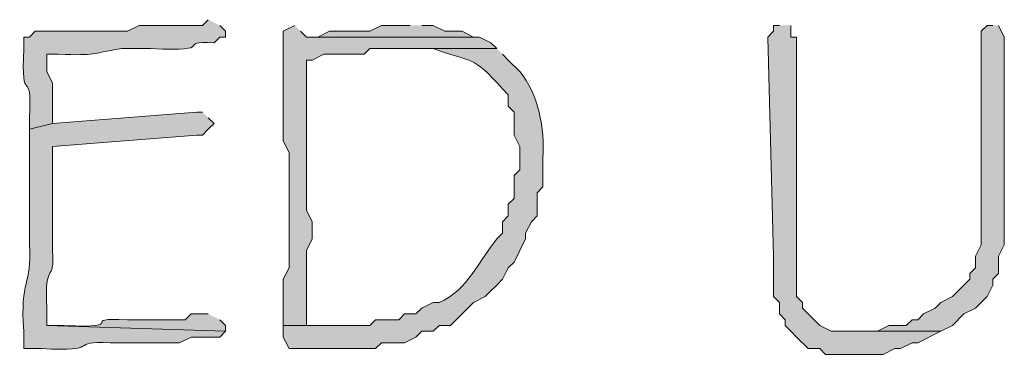
# Model space of a CAD drawing. Units: inches. Extents: x -61 to 673, y 119 to 673.
# Drawn here: x 125 to 136, y 147 to 151 of the extents above; entities that cross this region are included whole.
import ezdxf

# ---------------------------------------------------------------- set-up
doc = ezdxf.new("R2010")
doc.units = ezdxf.units.IN
doc.header["$MEASUREMENT"] = 0
doc.layers.add('Layer 1', color=7, linetype='Continuous')

msp = doc.modelspace()

# ---------------------------------------------------------------- hatches: boundary and pattern name
at = {"layer": 'Layer 1', "true_color": 0xffffff}
h = msp.add_hatch(color=7, dxfattribs=at)
edge = h.paths.add_edge_path()
edge.add_spline(control_points=[(127.41, 150.63), (127.41, 150.63), (127.35, 150.57), (127.35, 150.57), (127.35, 150.57), (126.69, 150.57), (126.69, 150.57), (126.69, 150.57), (126.57, 150.51), (126.57, 150.51), (126.57, 150.51), (126.39, 150.51), (126.39, 150.51), (126.13, 150.51), (125.87, 150.51), (125.61, 150.51), (125.61, 150.51), (125.55, 150.449), (125.55, 150.449), (125.55, 150.449), (125.49, 150.449), (125.49, 150.449), (125.49, 150.449), (125.49, 150.33), (125.49, 150.33), (125.458, 149.691), (125.58, 150.177), (125.55, 149.609), (125.55, 149.609), (125.55, 149.49), (125.55, 149.49), (125.55, 149.49), (125.79, 149.55), (125.79, 149.55), (125.79, 149.55), (125.79, 149.97), (125.79, 149.97), (125.79, 149.97), (125.73, 150.09), (125.73, 150.09), (125.73, 150.09), (125.73, 150.27), (125.73, 150.27), (125.73, 150.27), (125.85, 150.27), (125.85, 150.27), (126.269, 150.258), (126.155, 150.273), (126.51, 150.33), (126.51, 150.33), (126.81, 150.33), (126.81, 150.33), (127.539, 150.293), (127.045, 150.413), (127.47, 150.391), (127.47, 150.391), (127.53, 150.449), (127.53, 150.449), (127.53, 150.449), (127.59, 150.449), (127.59, 150.449), (127.59, 150.449), (127.59, 150.51), (127.59, 150.51), (127.59, 150.51), (127.53, 150.57), (127.53, 150.57)], knot_values=[0, 0, 0, 0, 1, 1, 1, 2, 2, 2, 3, 3, 3, 4, 4, 4, 5, 5, 5, 6, 6, 6, 7, 7, 7, 8, 8, 8, 9, 9, 9, 10, 10, 10, 11, 11, 11, 12, 12, 12, 13, 13, 13, 14, 14, 14, 15, 15, 15, 16, 16, 16, 17, 17, 17, 18, 18, 18, 19, 19, 19, 20, 20, 20, 21, 21, 21, 22, 22, 22, 22], degree=3, periodic=0)
edge.add_line((127.53, 150.57), (127.41, 150.63))
h = msp.add_hatch(color=7, dxfattribs=at)
edge = h.paths.add_edge_path()
edge.add_spline(control_points=[(128.31, 150.57), (128.31, 150.57), (128.19, 150.51), (128.19, 150.51), (128.19, 150.51), (128.19, 149.37), (128.19, 149.37), (128.19, 149.37), (128.25, 149.25), (128.25, 149.25), (128.25, 149.25), (128.25, 148.05), (128.25, 148.05), (128.25, 148.05), (128.19, 147.93), (128.19, 147.93), (128.19, 147.93), (128.19, 147.449), (128.19, 147.449), (128.19, 147.449), (128.43, 147.449), (128.43, 147.449), (128.43, 147.449), (128.43, 148.23), (128.43, 148.23), (128.43, 148.23), (128.49, 148.35), (128.49, 148.35), (128.49, 148.35), (128.49, 148.529), (128.49, 148.529), (128.49, 148.529), (128.43, 148.65), (128.43, 148.65), (128.43, 148.65), (128.43, 148.949), (128.43, 148.949), (128.43, 149.311), (128.43, 149.67), (128.43, 150.029), (128.43, 150.029), (128.43, 150.21), (128.43, 150.21), (128.43, 150.21), (128.49, 150.21), (128.49, 150.21), (128.49, 150.21), (128.61, 150.27), (128.61, 150.27), (128.61, 150.27), (129.03, 150.27), (129.03, 150.27), (129.03, 150.27), (129.09, 150.33), (129.09, 150.33), (129.09, 150.33), (130.41, 150.33), (130.41, 150.33), (130.41, 150.33), (130.35, 150.391), (130.35, 150.391), (130.35, 150.391), (130.23, 150.449), (130.23, 150.449), (130.23, 150.449), (128.43, 150.449), (128.43, 150.449), (128.43, 150.449), (128.37, 150.51), (128.37, 150.51)], knot_values=[0, 0, 0, 0, 1, 1, 1, 2, 2, 2, 3, 3, 3, 4, 4, 4, 5, 5, 5, 6, 6, 6, 7, 7, 7, 8, 8, 8, 9, 9, 9, 10, 10, 10, 11, 11, 11, 12, 12, 12, 13, 13, 13, 14, 14, 14, 15, 15, 15, 16, 16, 16, 17, 17, 17, 18, 18, 18, 19, 19, 19, 20, 20, 20, 21, 21, 21, 22, 22, 22, 23, 23, 23, 23], degree=3, periodic=0)
edge.add_line((128.37, 150.51), (128.31, 150.57))
for points in [[(129.51, 150.57), (129.21, 150.57), (129.09, 150.51), (128.67, 150.51), (128.55, 150.449), (128.43, 150.449), (130.23, 150.449), (130.17, 150.449), (130.05, 150.51), (129.87, 150.51), (129.75, 150.57), (129.63, 150.57)], [(133.35, 150.57), (133.29, 150.57), (133.29, 150.51), (133.23, 150.449), (133.29, 148.17), (133.29, 147.75), (133.35, 147.689), (133.35, 147.57), (133.41, 147.51), (133.41, 147.449), (133.47, 147.391), (133.53, 147.33), (133.65, 147.21), (133.77, 147.21), (133.83, 147.15), (134.43, 147.15), (134.55, 147.21), (134.61, 147.21), (134.73, 147.27), (134.79, 147.27), (135.03, 147.391), (133.89, 147.391), (133.77, 147.449), (133.59, 147.63), (133.59, 147.689), (133.53, 147.75), (133.53, 150.449), (133.47, 150.449), (133.47, 150.57)]]:
    msp.add_hatch(color=7, dxfattribs=at).paths.add_polyline_path(points)
h = msp.add_hatch(color=7, dxfattribs=at)
edge = h.paths.add_edge_path()
edge.add_spline(control_points=[(135.57, 150.57), (135.57, 150.57), (135.51, 150.57), (135.51, 150.57), (135.51, 150.57), (135.45, 150.51), (135.45, 150.51), (135.45, 149.87), (135.45, 149.23), (135.45, 148.59), (135.45, 148.59), (135.45, 148.29), (135.45, 148.29), (135.45, 148.29), (135.39, 148.17), (135.39, 148.17), (135.39, 148.17), (135.39, 148.05), (135.39, 148.05), (135.39, 148.05), (135.33, 147.99), (135.33, 147.99), (135.33, 147.99), (135.33, 147.93), (135.33, 147.93), (135.33, 147.93), (135.15, 147.75), (135.15, 147.75), (135.15, 147.75), (135.03, 147.689), (135.03, 147.689), (135.03, 147.689), (134.97, 147.63), (134.97, 147.63), (134.97, 147.63), (134.85, 147.57), (134.85, 147.57), (134.85, 147.57), (134.79, 147.51), (134.79, 147.51), (134.79, 147.51), (134.73, 147.51), (134.73, 147.51), (134.73, 147.51), (134.67, 147.449), (134.67, 147.449), (134.67, 147.449), (134.49, 147.449), (134.49, 147.449), (134.49, 147.449), (134.37, 147.391), (134.37, 147.391), (134.37, 147.391), (134.07, 147.391), (134.07, 147.391), (134.07, 147.391), (135.03, 147.391), (135.03, 147.391), (135.03, 147.391), (135.15, 147.449), (135.15, 147.449), (135.15, 147.449), (135.27, 147.57), (135.27, 147.57), (135.27, 147.57), (135.39, 147.63), (135.39, 147.63), (135.39, 147.63), (135.51, 147.75), (135.51, 147.75), (135.51, 147.75), (135.57, 147.87), (135.57, 147.87), (135.57, 147.87), (135.57, 147.93), (135.57, 147.93), (135.57, 147.93), (135.63, 147.99), (135.63, 147.99), (135.63, 147.99), (135.63, 148.17), (135.63, 148.17), (135.63, 148.17), (135.69, 148.29), (135.69, 148.29), (135.69, 148.29), (135.69, 148.65), (135.69, 148.65), (135.69, 149.23), (135.69, 149.811), (135.69, 150.391), (135.69, 150.391), (135.69, 150.449), (135.69, 150.449), (135.69, 150.449), (135.63, 150.57), (135.63, 150.57)], knot_values=[0, 0, 0, 0, 1, 1, 1, 2, 2, 2, 3, 3, 3, 4, 4, 4, 5, 5, 5, 6, 6, 6, 7, 7, 7, 8, 8, 8, 9, 9, 9, 10, 10, 10, 11, 11, 11, 12, 12, 12, 13, 13, 13, 14, 14, 14, 15, 15, 15, 16, 16, 16, 17, 17, 17, 18, 18, 18, 19, 19, 19, 20, 20, 20, 21, 21, 21, 22, 22, 22, 23, 23, 23, 24, 24, 24, 25, 25, 25, 26, 26, 26, 27, 27, 27, 28, 28, 28, 29, 29, 29, 30, 30, 30, 31, 31, 31, 32, 32, 32, 32], degree=3, periodic=0)
edge.add_line((135.63, 150.57), (135.57, 150.57))
h = msp.add_hatch(color=7, dxfattribs=at)
edge = h.paths.add_edge_path()
edge.add_spline(control_points=[(130.41, 150.33), (130.41, 150.33), (129.45, 150.33), (129.45, 150.33), (129.45, 150.33), (129.75, 150.33), (129.75, 150.33), (130.165, 150.174), (130.149, 150.273), (130.47, 149.91), (130.47, 149.91), (130.53, 149.85), (130.53, 149.85), (130.53, 149.85), (130.53, 149.73), (130.53, 149.73), (130.53, 149.73), (130.59, 149.67), (130.59, 149.67), (130.59, 149.67), (130.59, 149.43), (130.59, 149.43), (130.59, 149.43), (130.65, 149.311), (130.65, 149.311), (130.65, 149.311), (130.65, 149.07), (130.65, 149.07), (130.65, 149.07), (130.59, 149.01), (130.59, 149.01), (130.59, 149.01), (130.59, 148.77), (130.59, 148.77), (130.59, 148.77), (130.53, 148.71), (130.53, 148.71), (130.53, 148.71), (130.53, 148.59), (130.53, 148.59), (130.53, 148.59), (130.47, 148.529), (130.47, 148.529), (130.47, 148.529), (130.47, 148.41), (130.47, 148.41), (130.47, 148.41), (130.41, 148.35), (130.41, 148.35), (130.238, 148.146), (130.106, 147.812), (129.81, 147.689), (129.81, 147.689), (129.75, 147.689), (129.75, 147.689), (129.75, 147.689), (129.63, 147.63), (129.63, 147.63), (129.63, 147.63), (129.57, 147.57), (129.57, 147.57), (129.57, 147.57), (129.45, 147.57), (129.45, 147.57), (129.45, 147.57), (129.39, 147.51), (129.39, 147.51), (129.39, 147.51), (129.15, 147.51), (129.15, 147.51), (129.15, 147.51), (129.09, 147.449), (129.09, 147.449), (129.09, 147.449), (128.19, 147.449), (128.19, 147.449), (128.19, 147.449), (128.19, 147.33), (128.19, 147.33), (128.19, 147.33), (128.25, 147.21), (128.25, 147.21), (128.25, 147.21), (129.15, 147.21), (129.15, 147.21), (129.15, 147.21), (129.21, 147.27), (129.21, 147.27), (129.21, 147.27), (129.45, 147.27), (129.45, 147.27), (129.45, 147.27), (129.57, 147.33), (129.57, 147.33), (129.57, 147.33), (129.63, 147.391), (129.63, 147.391), (129.63, 147.391), (129.75, 147.391), (129.75, 147.391), (129.75, 147.391), (129.81, 147.449), (129.81, 147.449), (129.81, 147.449), (129.93, 147.449), (129.93, 147.449), (129.93, 147.449), (130.11, 147.63), (130.11, 147.63), (130.11, 147.63), (130.17, 147.689), (130.17, 147.689), (130.17, 147.689), (130.29, 147.75), (130.29, 147.75), (130.29, 147.75), (130.35, 147.811), (130.35, 147.811), (130.35, 147.811), (130.41, 147.87), (130.41, 147.87), (130.41, 147.87), (130.47, 147.93), (130.47, 147.93), (130.47, 147.93), (130.53, 148.05), (130.53, 148.05), (130.53, 148.05), (130.59, 148.109), (130.59, 148.109), (130.59, 148.109), (130.71, 148.35), (130.71, 148.35), (130.71, 148.35), (130.71, 148.41), (130.71, 148.41), (130.71, 148.41), (130.77, 148.529), (130.77, 148.529), (130.77, 148.529), (130.83, 148.59), (130.83, 148.59), (130.83, 148.59), (130.83, 148.83), (130.83, 148.83), (130.83, 148.83), (130.89, 148.891), (130.89, 148.891), (130.89, 148.891), (130.89, 149.189), (130.89, 149.189), (130.914, 149.496), (130.839, 149.861), (130.65, 150.09), (130.65, 150.09), (130.53, 150.21), (130.53, 150.21), (130.53, 150.21), (130.47, 150.27), (130.47, 150.27)], knot_values=[0, 0, 0, 0, 1, 1, 1, 2, 2, 2, 3, 3, 3, 4, 4, 4, 5, 5, 5, 6, 6, 6, 7, 7, 7, 8, 8, 8, 9, 9, 9, 10, 10, 10, 11, 11, 11, 12, 12, 12, 13, 13, 13, 14, 14, 14, 15, 15, 15, 16, 16, 16, 17, 17, 17, 18, 18, 18, 19, 19, 19, 20, 20, 20, 21, 21, 21, 22, 22, 22, 23, 23, 23, 24, 24, 24, 25, 25, 25, 26, 26, 26, 27, 27, 27, 28, 28, 28, 29, 29, 29, 30, 30, 30, 31, 31, 31, 32, 32, 32, 33, 33, 33, 34, 34, 34, 35, 35, 35, 36, 36, 36, 37, 37, 37, 38, 38, 38, 39, 39, 39, 40, 40, 40, 41, 41, 41, 42, 42, 42, 43, 43, 43, 44, 44, 44, 45, 45, 45, 46, 46, 46, 47, 47, 47, 48, 48, 48, 49, 49, 49, 50, 50, 50, 51, 51, 51, 52, 52, 52, 53, 53, 53, 53], degree=3, periodic=0)
edge.add_line((130.47, 150.27), (130.41, 150.33))
h = msp.add_hatch(color=7, dxfattribs=at)
edge = h.paths.add_edge_path()
edge.add_spline(control_points=[(127.35, 149.67), (127.35, 149.67), (127.29, 149.67), (127.29, 149.67), (127.29, 149.67), (125.79, 149.55), (125.79, 149.55), (125.79, 149.55), (125.55, 149.49), (125.55, 149.49), (125.55, 149.49), (125.55, 149.25), (125.55, 149.25), (125.55, 148.99), (125.55, 148.73), (125.55, 148.47), (125.55, 148.47), (125.55, 148.29), (125.55, 148.29), (125.576, 147.861), (125.448, 147.936), (125.49, 147.391), (125.49, 147.391), (125.49, 147.21), (125.49, 147.21), (125.49, 147.21), (125.67, 147.21), (125.67, 147.21), (126.32, 147.171), (125.941, 147.295), (126.39, 147.27), (126.39, 147.27), (127.11, 147.27), (127.11, 147.27), (127.11, 147.27), (127.23, 147.33), (127.23, 147.33), (127.23, 147.33), (127.53, 147.33), (127.53, 147.33), (127.53, 147.33), (127.59, 147.391), (127.59, 147.391), (127.59, 147.391), (125.73, 147.449), (125.73, 147.449), (125.73, 147.449), (125.73, 147.63), (125.73, 147.63), (125.701, 148.143), (125.814, 147.867), (125.79, 148.23), (125.79, 148.23), (125.79, 148.41), (125.79, 148.41), (125.79, 148.63), (125.79, 148.85), (125.79, 149.07), (125.79, 149.07), (125.79, 149.311), (125.79, 149.311), (125.79, 149.311), (127.29, 149.43), (127.29, 149.43), (127.29, 149.43), (127.35, 149.43), (127.35, 149.43), (127.35, 149.43), (127.41, 149.49), (127.41, 149.49), (127.41, 149.49), (127.47, 149.55), (127.47, 149.55), (127.47, 149.55), (127.41, 149.609), (127.41, 149.609)], knot_values=[0, 0, 0, 0, 1, 1, 1, 2, 2, 2, 3, 3, 3, 4, 4, 4, 5, 5, 5, 6, 6, 6, 7, 7, 7, 8, 8, 8, 9, 9, 9, 10, 10, 10, 11, 11, 11, 12, 12, 12, 13, 13, 13, 14, 14, 14, 15, 15, 15, 16, 16, 16, 17, 17, 17, 18, 18, 18, 19, 19, 19, 20, 20, 20, 21, 21, 21, 22, 22, 22, 23, 23, 23, 24, 24, 24, 25, 25, 25, 25], degree=3, periodic=0)
edge.add_line((127.41, 149.609), (127.35, 149.67))
h = msp.add_hatch(color=7, dxfattribs=at)
edge = h.paths.add_edge_path()
edge.add_spline(control_points=[(127.41, 147.57), (127.41, 147.57), (127.23, 147.57), (127.23, 147.57), (127.23, 147.57), (127.17, 147.51), (127.17, 147.51), (127.17, 147.51), (126.57, 147.51), (126.57, 147.51), (126.017, 147.535), (126.626, 147.421), (125.91, 147.449), (125.91, 147.449), (125.73, 147.449), (125.73, 147.449), (125.73, 147.449), (127.59, 147.391), (127.59, 147.391), (127.59, 147.391), (127.59, 147.449), (127.59, 147.449), (127.59, 147.449), (127.53, 147.51), (127.53, 147.51)], knot_values=[0, 0, 0, 0, 1, 1, 1, 2, 2, 2, 3, 3, 3, 4, 4, 4, 5, 5, 5, 6, 6, 6, 7, 7, 7, 8, 8, 8, 8], degree=3, periodic=0)
edge.add_line((127.53, 147.51), (127.41, 147.57))

# ---------------------------------------------------------------- linework, layer by layer
at = {"layer": 'Layer 1', "lineweight": 0}
for points in [[(129.51, 150.57), (129.21, 150.57), (129.09, 150.51), (128.67, 150.51), (128.55, 150.449), (128.43, 150.449), (130.23, 150.449), (130.17, 150.449), (130.05, 150.51), (129.87, 150.51), (129.75, 150.57), (129.63, 150.57)], [(133.35, 150.57), (133.29, 150.57), (133.29, 150.51), (133.23, 150.449), (133.29, 148.17), (133.29, 147.75), (133.35, 147.689), (133.35, 147.57), (133.41, 147.51), (133.41, 147.449), (133.47, 147.391), (133.53, 147.33), (133.65, 147.21), (133.77, 147.21), (133.83, 147.15), (134.43, 147.15), (134.55, 147.21), (134.61, 147.21), (134.73, 147.27), (134.79, 147.27), (135.03, 147.391), (133.89, 147.391), (133.77, 147.449), (133.59, 147.63), (133.59, 147.689), (133.53, 147.75), (133.53, 150.449), (133.47, 150.449), (133.47, 150.57)]]:
    msp.add_lwpolyline(points, dxfattribs=at)
for points, knots in [([(127.41, 150.63), (127.41, 150.63), (127.35, 150.57), (127.35, 150.57), (127.35, 150.57), (126.69, 150.57), (126.69, 150.57), (126.69, 150.57), (126.57, 150.51), (126.57, 150.51), (126.57, 150.51), (126.39, 150.51), (126.39, 150.51), (126.13, 150.51), (125.87, 150.51), (125.61, 150.51), (125.61, 150.51), (125.55, 150.449), (125.55, 150.449), (125.55, 150.449), (125.49, 150.449), (125.49, 150.449), (125.49, 150.449), (125.49, 150.33), (125.49, 150.33), (125.458, 149.691), (125.58, 150.177), (125.55, 149.609), (125.55, 149.609), (125.55, 149.49), (125.55, 149.49), (125.55, 149.49), (125.79, 149.55), (125.79, 149.55), (125.79, 149.55), (125.79, 149.97), (125.79, 149.97), (125.79, 149.97), (125.73, 150.09), (125.73, 150.09), (125.73, 150.09), (125.73, 150.27), (125.73, 150.27), (125.73, 150.27), (125.85, 150.27), (125.85, 150.27), (126.269, 150.258), (126.155, 150.273), (126.51, 150.33), (126.51, 150.33), (126.81, 150.33), (126.81, 150.33), (127.539, 150.293), (127.045, 150.413), (127.47, 150.391), (127.47, 150.391), (127.53, 150.449), (127.53, 150.449), (127.53, 150.449), (127.59, 150.449), (127.59, 150.449), (127.59, 150.449), (127.59, 150.51), (127.59, 150.51), (127.59, 150.51), (127.53, 150.57), (127.53, 150.57)], [0, 0, 0, 0, 1, 1, 1, 2, 2, 2, 3, 3, 3, 4, 4, 4, 5, 5, 5, 6, 6, 6, 7, 7, 7, 8, 8, 8, 9, 9, 9, 10, 10, 10, 11, 11, 11, 12, 12, 12, 13, 13, 13, 14, 14, 14, 15, 15, 15, 16, 16, 16, 17, 17, 17, 18, 18, 18, 19, 19, 19, 20, 20, 20, 21, 21, 21, 22, 22, 22, 22]), ([(128.31, 150.57), (128.31, 150.57), (128.19, 150.51), (128.19, 150.51), (128.19, 150.51), (128.19, 149.37), (128.19, 149.37), (128.19, 149.37), (128.25, 149.25), (128.25, 149.25), (128.25, 149.25), (128.25, 148.05), (128.25, 148.05), (128.25, 148.05), (128.19, 147.93), (128.19, 147.93), (128.19, 147.93), (128.19, 147.449), (128.19, 147.449), (128.19, 147.449), (128.43, 147.449), (128.43, 147.449), (128.43, 147.449), (128.43, 148.23), (128.43, 148.23), (128.43, 148.23), (128.49, 148.35), (128.49, 148.35), (128.49, 148.35), (128.49, 148.529), (128.49, 148.529), (128.49, 148.529), (128.43, 148.65), (128.43, 148.65), (128.43, 148.65), (128.43, 148.949), (128.43, 148.949), (128.43, 149.311), (128.43, 149.67), (128.43, 150.029), (128.43, 150.029), (128.43, 150.21), (128.43, 150.21), (128.43, 150.21), (128.49, 150.21), (128.49, 150.21), (128.49, 150.21), (128.61, 150.27), (128.61, 150.27), (128.61, 150.27), (129.03, 150.27), (129.03, 150.27), (129.03, 150.27), (129.09, 150.33), (129.09, 150.33), (129.09, 150.33), (130.41, 150.33), (130.41, 150.33), (130.41, 150.33), (130.35, 150.391), (130.35, 150.391), (130.35, 150.391), (130.23, 150.449), (130.23, 150.449), (130.23, 150.449), (128.43, 150.449), (128.43, 150.449), (128.43, 150.449), (128.37, 150.51), (128.37, 150.51)], [0, 0, 0, 0, 1, 1, 1, 2, 2, 2, 3, 3, 3, 4, 4, 4, 5, 5, 5, 6, 6, 6, 7, 7, 7, 8, 8, 8, 9, 9, 9, 10, 10, 10, 11, 11, 11, 12, 12, 12, 13, 13, 13, 14, 14, 14, 15, 15, 15, 16, 16, 16, 17, 17, 17, 18, 18, 18, 19, 19, 19, 20, 20, 20, 21, 21, 21, 22, 22, 22, 23, 23, 23, 23]), ([(135.57, 150.57), (135.57, 150.57), (135.51, 150.57), (135.51, 150.57), (135.51, 150.57), (135.45, 150.51), (135.45, 150.51), (135.45, 149.87), (135.45, 149.23), (135.45, 148.59), (135.45, 148.59), (135.45, 148.29), (135.45, 148.29), (135.45, 148.29), (135.39, 148.17), (135.39, 148.17), (135.39, 148.17), (135.39, 148.05), (135.39, 148.05), (135.39, 148.05), (135.33, 147.99), (135.33, 147.99), (135.33, 147.99), (135.33, 147.93), (135.33, 147.93), (135.33, 147.93), (135.15, 147.75), (135.15, 147.75), (135.15, 147.75), (135.03, 147.689), (135.03, 147.689), (135.03, 147.689), (134.97, 147.63), (134.97, 147.63), (134.97, 147.63), (134.85, 147.57), (134.85, 147.57), (134.85, 147.57), (134.79, 147.51), (134.79, 147.51), (134.79, 147.51), (134.73, 147.51), (134.73, 147.51), (134.73, 147.51), (134.67, 147.449), (134.67, 147.449), (134.67, 147.449), (134.49, 147.449), (134.49, 147.449), (134.49, 147.449), (134.37, 147.391), (134.37, 147.391), (134.37, 147.391), (134.07, 147.391), (134.07, 147.391), (134.07, 147.391), (135.03, 147.391), (135.03, 147.391), (135.03, 147.391), (135.15, 147.449), (135.15, 147.449), (135.15, 147.449), (135.27, 147.57), (135.27, 147.57), (135.27, 147.57), (135.39, 147.63), (135.39, 147.63), (135.39, 147.63), (135.51, 147.75), (135.51, 147.75), (135.51, 147.75), (135.57, 147.87), (135.57, 147.87), (135.57, 147.87), (135.57, 147.93), (135.57, 147.93), (135.57, 147.93), (135.63, 147.99), (135.63, 147.99), (135.63, 147.99), (135.63, 148.17), (135.63, 148.17), (135.63, 148.17), (135.69, 148.29), (135.69, 148.29), (135.69, 148.29), (135.69, 148.65), (135.69, 148.65), (135.69, 149.23), (135.69, 149.811), (135.69, 150.391), (135.69, 150.391), (135.69, 150.449), (135.69, 150.449), (135.69, 150.449), (135.63, 150.57), (135.63, 150.57)], [0, 0, 0, 0, 1, 1, 1, 2, 2, 2, 3, 3, 3, 4, 4, 4, 5, 5, 5, 6, 6, 6, 7, 7, 7, 8, 8, 8, 9, 9, 9, 10, 10, 10, 11, 11, 11, 12, 12, 12, 13, 13, 13, 14, 14, 14, 15, 15, 15, 16, 16, 16, 17, 17, 17, 18, 18, 18, 19, 19, 19, 20, 20, 20, 21, 21, 21, 22, 22, 22, 23, 23, 23, 24, 24, 24, 25, 25, 25, 26, 26, 26, 27, 27, 27, 28, 28, 28, 29, 29, 29, 30, 30, 30, 31, 31, 31, 32, 32, 32, 32]), ([(130.41, 150.33), (130.41, 150.33), (129.45, 150.33), (129.45, 150.33), (129.45, 150.33), (129.75, 150.33), (129.75, 150.33), (130.165, 150.174), (130.149, 150.273), (130.47, 149.91), (130.47, 149.91), (130.53, 149.85), (130.53, 149.85), (130.53, 149.85), (130.53, 149.73), (130.53, 149.73), (130.53, 149.73), (130.59, 149.67), (130.59, 149.67), (130.59, 149.67), (130.59, 149.43), (130.59, 149.43), (130.59, 149.43), (130.65, 149.311), (130.65, 149.311), (130.65, 149.311), (130.65, 149.07), (130.65, 149.07), (130.65, 149.07), (130.59, 149.01), (130.59, 149.01), (130.59, 149.01), (130.59, 148.77), (130.59, 148.77), (130.59, 148.77), (130.53, 148.71), (130.53, 148.71), (130.53, 148.71), (130.53, 148.59), (130.53, 148.59), (130.53, 148.59), (130.47, 148.529), (130.47, 148.529), (130.47, 148.529), (130.47, 148.41), (130.47, 148.41), (130.47, 148.41), (130.41, 148.35), (130.41, 148.35), (130.238, 148.146), (130.106, 147.812), (129.81, 147.689), (129.81, 147.689), (129.75, 147.689), (129.75, 147.689), (129.75, 147.689), (129.63, 147.63), (129.63, 147.63), (129.63, 147.63), (129.57, 147.57), (129.57, 147.57), (129.57, 147.57), (129.45, 147.57), (129.45, 147.57), (129.45, 147.57), (129.39, 147.51), (129.39, 147.51), (129.39, 147.51), (129.15, 147.51), (129.15, 147.51), (129.15, 147.51), (129.09, 147.449), (129.09, 147.449), (129.09, 147.449), (128.19, 147.449), (128.19, 147.449), (128.19, 147.449), (128.19, 147.33), (128.19, 147.33), (128.19, 147.33), (128.25, 147.21), (128.25, 147.21), (128.25, 147.21), (129.15, 147.21), (129.15, 147.21), (129.15, 147.21), (129.21, 147.27), (129.21, 147.27), (129.21, 147.27), (129.45, 147.27), (129.45, 147.27), (129.45, 147.27), (129.57, 147.33), (129.57, 147.33), (129.57, 147.33), (129.63, 147.391), (129.63, 147.391), (129.63, 147.391), (129.75, 147.391), (129.75, 147.391), (129.75, 147.391), (129.81, 147.449), (129.81, 147.449), (129.81, 147.449), (129.93, 147.449), (129.93, 147.449), (129.93, 147.449), (130.11, 147.63), (130.11, 147.63), (130.11, 147.63), (130.17, 147.689), (130.17, 147.689), (130.17, 147.689), (130.29, 147.75), (130.29, 147.75), (130.29, 147.75), (130.35, 147.811), (130.35, 147.811), (130.35, 147.811), (130.41, 147.87), (130.41, 147.87), (130.41, 147.87), (130.47, 147.93), (130.47, 147.93), (130.47, 147.93), (130.53, 148.05), (130.53, 148.05), (130.53, 148.05), (130.59, 148.109), (130.59, 148.109), (130.59, 148.109), (130.71, 148.35), (130.71, 148.35), (130.71, 148.35), (130.71, 148.41), (130.71, 148.41), (130.71, 148.41), (130.77, 148.529), (130.77, 148.529), (130.77, 148.529), (130.83, 148.59), (130.83, 148.59), (130.83, 148.59), (130.83, 148.83), (130.83, 148.83), (130.83, 148.83), (130.89, 148.891), (130.89, 148.891), (130.89, 148.891), (130.89, 149.189), (130.89, 149.189), (130.914, 149.496), (130.839, 149.861), (130.65, 150.09), (130.65, 150.09), (130.53, 150.21), (130.53, 150.21), (130.53, 150.21), (130.47, 150.27), (130.47, 150.27)], [0, 0, 0, 0, 1, 1, 1, 2, 2, 2, 3, 3, 3, 4, 4, 4, 5, 5, 5, 6, 6, 6, 7, 7, 7, 8, 8, 8, 9, 9, 9, 10, 10, 10, 11, 11, 11, 12, 12, 12, 13, 13, 13, 14, 14, 14, 15, 15, 15, 16, 16, 16, 17, 17, 17, 18, 18, 18, 19, 19, 19, 20, 20, 20, 21, 21, 21, 22, 22, 22, 23, 23, 23, 24, 24, 24, 25, 25, 25, 26, 26, 26, 27, 27, 27, 28, 28, 28, 29, 29, 29, 30, 30, 30, 31, 31, 31, 32, 32, 32, 33, 33, 33, 34, 34, 34, 35, 35, 35, 36, 36, 36, 37, 37, 37, 38, 38, 38, 39, 39, 39, 40, 40, 40, 41, 41, 41, 42, 42, 42, 43, 43, 43, 44, 44, 44, 45, 45, 45, 46, 46, 46, 47, 47, 47, 48, 48, 48, 49, 49, 49, 50, 50, 50, 51, 51, 51, 52, 52, 52, 53, 53, 53, 53]), ([(127.35, 149.67), (127.35, 149.67), (127.29, 149.67), (127.29, 149.67), (127.29, 149.67), (125.79, 149.55), (125.79, 149.55), (125.79, 149.55), (125.55, 149.49), (125.55, 149.49), (125.55, 149.49), (125.55, 149.25), (125.55, 149.25), (125.55, 148.99), (125.55, 148.73), (125.55, 148.47), (125.55, 148.47), (125.55, 148.29), (125.55, 148.29), (125.576, 147.861), (125.448, 147.936), (125.49, 147.391), (125.49, 147.391), (125.49, 147.21), (125.49, 147.21), (125.49, 147.21), (125.67, 147.21), (125.67, 147.21), (126.32, 147.171), (125.941, 147.295), (126.39, 147.27), (126.39, 147.27), (127.11, 147.27), (127.11, 147.27), (127.11, 147.27), (127.23, 147.33), (127.23, 147.33), (127.23, 147.33), (127.53, 147.33), (127.53, 147.33), (127.53, 147.33), (127.59, 147.391), (127.59, 147.391), (127.59, 147.391), (125.73, 147.449), (125.73, 147.449), (125.73, 147.449), (125.73, 147.63), (125.73, 147.63), (125.701, 148.143), (125.814, 147.867), (125.79, 148.23), (125.79, 148.23), (125.79, 148.41), (125.79, 148.41), (125.79, 148.63), (125.79, 148.85), (125.79, 149.07), (125.79, 149.07), (125.79, 149.311), (125.79, 149.311), (125.79, 149.311), (127.29, 149.43), (127.29, 149.43), (127.29, 149.43), (127.35, 149.43), (127.35, 149.43), (127.35, 149.43), (127.41, 149.49), (127.41, 149.49), (127.41, 149.49), (127.47, 149.55), (127.47, 149.55), (127.47, 149.55), (127.41, 149.609), (127.41, 149.609)], [0, 0, 0, 0, 1, 1, 1, 2, 2, 2, 3, 3, 3, 4, 4, 4, 5, 5, 5, 6, 6, 6, 7, 7, 7, 8, 8, 8, 9, 9, 9, 10, 10, 10, 11, 11, 11, 12, 12, 12, 13, 13, 13, 14, 14, 14, 15, 15, 15, 16, 16, 16, 17, 17, 17, 18, 18, 18, 19, 19, 19, 20, 20, 20, 21, 21, 21, 22, 22, 22, 23, 23, 23, 24, 24, 24, 25, 25, 25, 25]), ([(127.41, 147.57), (127.41, 147.57), (127.23, 147.57), (127.23, 147.57), (127.23, 147.57), (127.17, 147.51), (127.17, 147.51), (127.17, 147.51), (126.57, 147.51), (126.57, 147.51), (126.017, 147.535), (126.626, 147.421), (125.91, 147.449), (125.91, 147.449), (125.73, 147.449), (125.73, 147.449), (125.73, 147.449), (127.59, 147.391), (127.59, 147.391), (127.59, 147.391), (127.59, 147.449), (127.59, 147.449), (127.59, 147.449), (127.53, 147.51), (127.53, 147.51)], [0, 0, 0, 0, 1, 1, 1, 2, 2, 2, 3, 3, 3, 4, 4, 4, 5, 5, 5, 6, 6, 6, 7, 7, 7, 8, 8, 8, 8])]:
    msp.add_open_spline(points, degree=3, knots=knots, dxfattribs=at)

doc.saveas('drawing.dxf')
